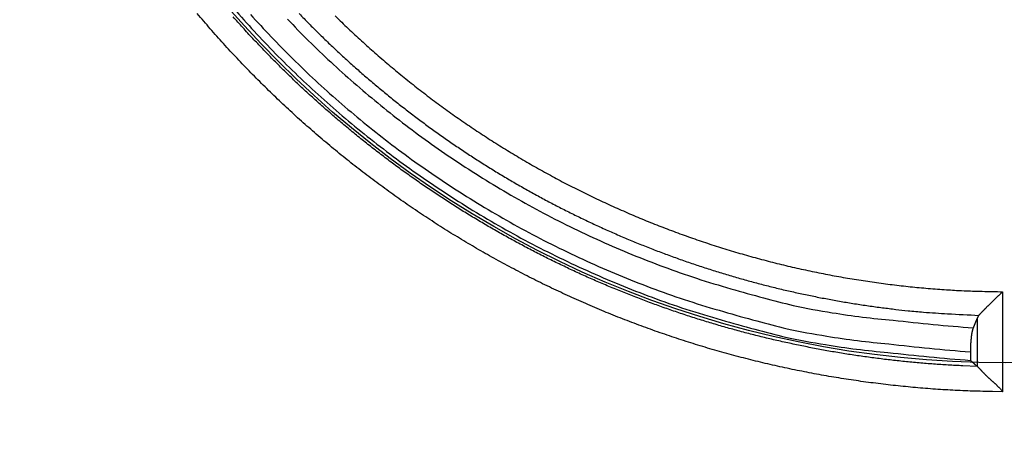
# Model space of a CAD drawing. Units: millimetres. Extents: x 133 to 1147, y 161 to 735.
# Drawn here: x 384 to 404, y 209 to 218 of the extents above; entities that cross this region are included whole.
import ezdxf

# ---------------------------------------------------------------- set-up
doc = ezdxf.new("R2010")
doc.units = ezdxf.units.MM
doc.layers.add('PIEZA', color=102, linetype='Continuous')
doc.layers.add('SECCION', color=2, linetype='Continuous')
doc.styles.get("Standard").update_dxf_attribs({"font": 'arial.ttf'})
doc.dimstyles.new('ACOTACION', dxfattribs={"dimtxt": 8, "dimasz": 8, "dimexe": 6, "dimexo": 0, "dimgap": 2, "dimtad": 1, "dimdec": 1, "dimdsep": 46, "dimtxsty": 'Standard', "dimcen": 0.09, "dimadec": 0, "dimazin": 2, "dimtp": 0.005, "dimtm": -0.005, "dimtfac": 1, "dimtdec": 1, "dimtmove": 0, "dimatfit": 3, "dimfxl": 1, "dimtolj": 1, "dimtzin": 0, "dimarcsym": 0})

# ---------------------------------------------------------------- blocks, each defined once
blk = doc.blocks.new('*D31')
at = {"layer": 'Defpoints', "color": 0}
for p in [(387.307, 243.382), (419.862, 219.459)]:
    blk.add_point(p, dxfattribs=at)
at = {"layer": 'SECCION', "color": 0, "lineweight": -2}
for p, q in [((380.86, 248.119), (374.414, 252.856)), ((387.307, 243.382), (419.862, 219.459)), ((452.205, 195.692), (426.309, 214.722))]:
    blk.add_line(p, q, dxfattribs=at)
at = {"layer": 'SECCION', "color": 0}
for points in [[(381.65, 249.193), (380.071, 247.044), (387.307, 243.382)], [(427.098, 215.796), (425.519, 213.647), (419.862, 219.459)]]:
    blk.add_solid(points, dxfattribs=at)
at = {"layer": 'SECCION', "color": 0, "insert": (446.216, 207.922), "char_height": 8, "attachment_point": 5, "rotation": 323.6904}
blk.add_mtext('\\A1;∅40', dxfattribs=at)

msp = doc.modelspace()

# ---------------------------------------------------------------- linework, layer by layer
at = {"layer": 'PIEZA'}
for p, q in [((403.529, 212.617), (403.529, 210.654)), ((403.032, 211.151), (403.032, 212.107)), ((402.896, 211.437), (402.896, 211.269))]:
    msp.add_line(p, q, dxfattribs=at)
for points in [[(388.232, 218.403, 0.007259), (388.623, 217.954, 0.00735), (389.033, 217.511, 0.007416), (389.462, 217.075, 0.007541), (389.91, 216.647, 0.007617), (390.376, 216.227, 0.00773), (390.86, 215.818, 0.007798), (391.363, 215.42, 0.007902), (391.884, 215.034, 0.007975), (392.423, 214.661, 0.008093), (392.979, 214.303, 0.008132), (393.552, 213.959, 0.008172), (394.141, 213.632, 0.008306), (394.746, 213.322, 0.008572), (395.367, 213.031, 0.008364), (396, 212.759, 0.007855), (396.641, 212.508, 0.008754), (397.307, 212.276, 0.010564), (398, 212.066, 0.00799), (398.659, 211.881, 0.00265), (399.26, 211.724, 0.011443), (400.048, 211.578, 0.019845), (401.276, 211.425, 0.009651), (402.896, 211.269, 0.005054)], [(403.529, 210.654), (403.333, 210.656, -0.002345), (403.137, 210.66, -0.002344), (402.941, 210.666, -0.002345), (402.746, 210.673, -0.002348), (402.55, 210.683, -0.002348), (402.354, 210.694, -0.002344), (402.159, 210.707, -0.002342), (401.963, 210.722, -0.002341), (401.768, 210.739, -0.002339), (401.573, 210.758, -0.002338), (401.378, 210.778, -0.002337), (401.183, 210.801, -0.002336), (400.988, 210.825, -0.002335), (400.794, 210.851, -0.002335), (400.6, 210.878, -0.002334), (400.406, 210.908, -0.002334), (400.213, 210.939, -0.002335), (400.019, 210.973, -0.002335), (399.826, 211.008, -0.002336), (399.634, 211.045, -0.002337), (399.442, 211.083, -0.002338), (399.25, 211.124, -0.002339), (399.058, 211.166, -0.00234), (398.867, 211.21, -0.002342), (398.677, 211.256, -0.002344), (398.487, 211.304, -0.002346), (398.297, 211.353, -0.002348), (398.108, 211.405, -0.002352), (397.919, 211.458, -0.002353), (397.731, 211.512, -0.002352), (397.543, 211.569, -0.002351), (397.356, 211.627, -0.002348), (397.169, 211.688, -0.002346), (396.983, 211.749, -0.002344), (396.798, 211.813, -0.002342), (396.613, 211.879, -0.00234), (396.429, 211.946, -0.002339), (396.245, 212.015, -0.002338), (396.062, 212.085, -0.002337), (395.88, 212.157, -0.002336), (395.698, 212.231, -0.002336), (395.518, 212.307, -0.002336), (395.338, 212.385, -0.002335), (395.158, 212.464, -0.002336), (394.98, 212.544, -0.002336), (394.802, 212.627, -0.002336), (394.625, 212.711, -0.002337), (394.448, 212.797, -0.002338), (394.273, 212.884, -0.002339), (394.098, 212.973, -0.002341), (393.924, 213.064, -0.002342), (393.751, 213.156, -0.002344), (393.579, 213.25, -0.002346), (393.408, 213.346, -0.002349), (393.238, 213.443, -0.00235), (393.069, 213.542, -0.00235), (392.9, 213.642, -0.002349), (392.733, 213.744, -0.002346), (392.566, 213.848, -0.002344), (392.401, 213.953, -0.002342), (392.237, 214.06, -0.002341), (392.073, 214.168, -0.002339), (391.911, 214.278, -0.002338), (391.749, 214.389, -0.002337), (391.589, 214.502, -0.002337), (391.43, 214.616, -0.002336), (391.271, 214.732, -0.002336), (391.114, 214.849, -0.002336), (390.958, 214.968, -0.002336), (390.803, 215.088, -0.002336), (390.65, 215.21, -0.002336), (390.497, 215.333, -0.002337), (390.346, 215.457, -0.002338), (390.196, 215.583, -0.002339), (390.046, 215.71, -0.002341), (389.899, 215.839, -0.002342), (389.752, 215.969, -0.002344), (389.607, 216.101, -0.002346), (389.462, 216.234, -0.002348), (389.32, 216.368, -0.002351), (389.178, 216.503, -0.002353), (389.038, 216.64, -0.002353), (388.899, 216.778, -0.002352), (388.761, 216.918, -0.002349), (388.625, 217.059, -0.002346), (388.489, 217.201, -0.002344), (388.356, 217.344, -0.002343), (388.223, 217.489, -0.002341), (388.092, 217.635, -0.00234), (387.963, 217.782, -0.002339), (387.835, 217.93, -0.002337), (387.708, 218.08, -0.002335)], [(403.031, 211.152), (402.744, 211.163, -0.003507), (402.458, 211.177, -0.00351), (402.173, 211.196, -0.003508), (401.887, 211.219, -0.003502), (401.602, 211.246, -0.003499), (401.317, 211.277, -0.003497), (401.033, 211.312, -0.003495), (400.749, 211.351, -0.003494), (400.466, 211.393, -0.003494), (400.184, 211.44, -0.003494), (399.902, 211.491, -0.003495), (399.621, 211.546, -0.003497), (399.341, 211.605, -0.0035), (399.061, 211.667, -0.003503), (398.783, 211.734, -0.003507), (398.505, 211.804, -0.003513), (398.228, 211.879, -0.003517), (397.953, 211.957, -0.003521), (397.679, 212.039, -0.003519), (397.406, 212.125, -0.003513), (397.134, 212.215, -0.003508), (396.863, 212.309, -0.003504), (396.594, 212.406, -0.003501), (396.326, 212.508, -0.003498), (396.06, 212.613, -0.003497), (395.795, 212.722, -0.003495), (395.531, 212.834, -0.003495), (395.27, 212.95, -0.003495), (395.01, 213.07, -0.003496), (394.751, 213.194, -0.003498), (394.495, 213.321, -0.0035), (394.24, 213.452, -0.003503), (393.987, 213.586, -0.003507), (393.736, 213.724, -0.003513), (393.487, 213.865, -0.003516), (393.24, 214.01, -0.003516), (392.995, 214.158, -0.003513), (392.752, 214.31, -0.003507), (392.512, 214.466, -0.003503), (392.273, 214.624, -0.0035), (392.037, 214.786, -0.003498), (391.803, 214.951, -0.003496), (391.572, 215.12, -0.003496), (391.343, 215.292, -0.003495), (391.116, 215.467, -0.003496), (390.892, 215.645, -0.003497), (390.67, 215.826, -0.003499), (390.451, 216.01, -0.003501), (390.235, 216.198, -0.003504), (390.021, 216.388, -0.003509), (389.81, 216.582, -0.003513), (389.601, 216.778, -0.003518), (389.396, 216.977, -0.003522), (389.193, 217.18, -0.003524), (388.993, 217.385, -0.003512), (388.796, 217.593, -0.003485), (388.602, 217.803, -0.003511), (388.411, 218.017, -0.003578)], [(388.751, 218.063, 0.007346), (389.158, 217.624, 0.007411), (389.583, 217.192, 0.007536), (390.027, 216.768, 0.007612), (390.489, 216.352, 0.007725), (390.969, 215.947, 0.007793), (391.467, 215.552, 0.007897), (391.984, 215.17, 0.00797), (392.517, 214.8, 0.008088), (393.069, 214.445, 0.008127), (393.636, 214.105, 0.008167), (394.22, 213.781, 0.0083), (394.82, 213.474, 0.008566), (395.435, 213.185, 0.008358), (396.062, 212.915, 0.00785), (396.698, 212.666, 0.008748), (397.357, 212.437, 0.010557), (398.045, 212.228, 0.007984), (398.697, 212.045, 0.002648), (399.293, 211.889, 0.011435), (400.073, 211.745, 0.019831), (401.291, 211.593, 0.009644), (402.896, 211.437, 0.005051)], [(389.71, 218.078, 0.003507), (389.9, 217.883, 0.003513), (390.093, 217.691, 0.003517), (390.288, 217.501, 0.00352), (390.487, 217.314, 0.003519), (390.687, 217.13, 0.003512), (390.891, 216.949, 0.003507), (391.097, 216.771, 0.003504), (391.305, 216.596, 0.003501), (391.516, 216.423, 0.003498), (391.729, 216.254, 0.003496), (391.945, 216.088, 0.003495), (392.163, 215.924, 0.003495), (392.383, 215.764, 0.003495), (392.606, 215.607, 0.003496), (392.83, 215.453, 0.003498), (393.057, 215.302, 0.0035), (393.286, 215.155, 0.003503), (393.517, 215.01, 0.003507), (393.75, 214.869, 0.003513), (393.985, 214.732, 0.003515), (394.222, 214.597, 0.003515), (394.461, 214.466, 0.003512), (394.701, 214.338, 0.003507), (394.944, 214.214, 0.003503), (395.188, 214.093, 0.0035), (395.433, 213.976, 0.003497), (395.681, 213.862, 0.003496), (395.93, 213.751, 0.003495), (396.18, 213.644, 0.003494), (396.432, 213.541, 0.003495), (396.686, 213.441, 0.003496), (396.94, 213.345, 0.003497), (397.196, 213.252, 0.0035), (397.454, 213.163, 0.003503), (397.712, 213.078, 0.003507), (397.972, 212.996, 0.003511), (398.233, 212.918, 0.003516), (398.495, 212.843, 0.00352), (398.758, 212.772, 0.003523), (399.022, 212.706, 0.00351), (399.287, 212.642, 0.003483), (399.553, 212.583, 0.003509), (399.82, 212.527, 0.003577), (400.087, 212.475, 0.003473), (400.355, 212.427, 0.003242), (400.622, 212.382, 0.003576), (400.893, 212.341, 0.004262), (401.172, 212.304, 0.003236), (401.433, 212.271, 0.001109), (401.67, 212.244, 0.004566), (401.975, 212.217, 0.007874), (402.446, 212.186, 0.003852), (403.063, 212.153, 0.00204)], [(390.417, 218.033, 0.002348), (390.544, 217.909, 0.00235), (390.672, 217.787, 0.002349), (390.801, 217.665, 0.002347), (390.932, 217.545, 0.002344), (391.063, 217.426, 0.002342), (391.196, 217.309, 0.00234), (391.33, 217.192, 0.002339), (391.465, 217.077, 0.002337), (391.601, 216.963, 0.002336), (391.738, 216.851, 0.002334), (391.876, 216.739, 0.002334), (392.015, 216.629, 0.002333), (392.155, 216.521, 0.002332), (392.296, 216.413, 0.002332), (392.439, 216.307, 0.002332), (392.582, 216.203, 0.002332), (392.726, 216.099, 0.002332), (392.871, 215.997, 0.002333), (393.017, 215.897, 0.002334), (393.164, 215.797, 0.002335), (393.312, 215.7, 0.002336), (393.461, 215.603, 0.002337), (393.611, 215.508, 0.002339), (393.761, 215.414, 0.00234), (393.913, 215.322, 0.002342), (394.065, 215.231, 0.002345), (394.218, 215.142, 0.002347), (394.372, 215.054, 0.002347), (394.527, 214.968, 0.002345), (394.683, 214.883, 0.002342), (394.839, 214.799, 0.00234), (394.996, 214.717, 0.002339), (395.155, 214.637, 0.002337), (395.313, 214.558, 0.002336), (395.473, 214.48, 0.002334), (395.633, 214.404, 0.002333), (395.794, 214.329, 0.002333), (395.956, 214.256, 0.002332), (396.118, 214.185, 0.002332), (396.281, 214.115, 0.002332), (396.444, 214.046, 0.002332), (396.609, 213.979, 0.002332), (396.774, 213.914, 0.002333), (396.939, 213.85, 0.002333), (397.105, 213.788, 0.002334), (397.272, 213.727, 0.002335), (397.439, 213.668, 0.002337), (397.607, 213.61, 0.002338), (397.775, 213.554, 0.00234), (397.944, 213.5, 0.002342), (398.113, 213.447, 0.002344), (398.283, 213.396, 0.002347), (398.453, 213.346, 0.002348), (398.624, 213.298, 0.002349), (398.795, 213.252, 0.002348), (398.967, 213.207, 0.002345), (399.139, 213.164, 0.002342), (399.311, 213.122, 0.00234), (399.484, 213.082, 0.002338), (399.657, 213.044, 0.002337), (399.831, 213.007, 0.002335), (400.005, 212.972, 0.002334), (400.179, 212.939, 0.002333), (400.353, 212.907, 0.002331), (400.528, 212.877, 0.002332), (400.703, 212.848, 0.002336), (400.879, 212.822, 0.00233), (401.054, 212.796, 0.002316), (401.23, 212.773, 0.002336), (401.406, 212.751, 0.002384), (401.583, 212.731, 0.002317), (401.759, 212.712, 0.002164), (401.934, 212.695, 0.002389), (402.112, 212.68, 0.00285), (402.294, 212.666, 0.002165), (402.466, 212.654, 0.000745), (402.621, 212.644, 0.003057), (402.82, 212.635, 0.005259), (403.127, 212.626, 0.002572), (403.529, 212.617, 0.001363)], [(389.479, 217.97, 0.007437), (389.895, 217.545, 0.007564), (390.329, 217.129, 0.00764), (390.782, 216.722, 0.007755), (391.252, 216.324, 0.007823), (391.741, 215.937, 0.007928), (392.247, 215.561, 0.008001), (392.77, 215.199, 0.00812), (393.311, 214.85, 0.008159), (393.867, 214.516, 0.0082), (394.439, 214.198, 0.008334), (395.028, 213.897, 0.008602), (395.632, 213.614, 0.008393), (396.246, 213.35, 0.007883), (396.87, 213.106, 0.008785), (397.517, 212.881, 0.010601), (398.191, 212.677, 0.008018), (398.832, 212.498, 0.00266), (399.417, 212.346, 0.011483), (400.182, 212.205, 0.019914), (401.376, 212.058, 0.009685), (402.95, 211.908, 0.005072)], [(403.063, 212.153), (403.07, 212.161, -0.002453), (403.077, 212.169, -0.002287), (403.085, 212.178, -0.002073), (403.093, 212.187, -0.001835), (403.101, 212.196, -0.001647), (403.11, 212.206, -0.001492), (403.119, 212.216, -0.001355), (403.129, 212.226, -0.00123), (403.139, 212.236, -0.001121), (403.149, 212.246, -0.001022), (403.159, 212.257, -0.000936), (403.17, 212.268, -0.000856), (403.181, 212.279, -0.000785), (403.192, 212.29, -0.000719), (403.203, 212.302, -0.000661), (403.215, 212.313, -0.000604), (403.227, 212.325, -0.000555), (403.239, 212.337, -0.000507), (403.251, 212.349, -0.000465), (403.263, 212.361, -0.000423), (403.276, 212.373, -0.000386), (403.289, 212.386, -0.000349), (403.301, 212.398, -0.000317), (403.314, 212.411, -0.000283), (403.327, 212.424, -0.000254), (403.341, 212.436, -0.000222), (403.354, 212.449, -0.000196), (403.367, 212.462, -0.000167), (403.381, 212.475, -0.000141), (403.394, 212.488, -0.000115), (403.408, 212.501, -0.000091), (403.421, 212.514, -0.000056), (403.435, 212.527, -0.000041), (403.448, 212.54, -0.000055), (403.46, 212.551, 0.000022), (403.475, 212.566, 0.000146), (403.499, 212.588, 0.000079), (403.529, 212.617, 0.000036)], [(403.032, 212.107), (403.029, 212.101, -0.000005), (403.026, 212.094, -0.000005), (403.024, 212.087, -0.000005), (403.021, 212.081, -0.000005), (403.018, 212.074, -0.000005), (403.016, 212.068, -0.000005), (403.013, 212.061, -0.000005), (403.01, 212.054, -0.000005), (403.008, 212.048, -0.000005), (403.005, 212.041, -0.000005), (403.002, 212.034, -0.000005), (402.999, 212.028, -0.000005), (402.997, 212.021, -0.000005), (402.994, 212.014, -0.000005), (402.991, 212.008, -0.000005), (402.989, 212.001, -0.000005), (402.986, 211.995, -0.000005), (402.983, 211.988, -0.000005), (402.98, 211.981, -0.000005), (402.978, 211.975, -0.000005), (402.975, 211.968, -0.000005), (402.972, 211.961, -0.000006), (402.969, 211.954, -0.000005), (402.967, 211.948, -0.000002), (402.964, 211.942, -0.000006), (402.961, 211.935, -0.000011), (402.957, 211.923, -0.000005), (402.95, 211.908, -0.000003)], [(403.063, 212.153), (403.062, 212.152, 0.001581), (403.061, 212.151, 0.00159), (403.06, 212.15, 0.001614), (403.059, 212.148, 0.001655), (403.058, 212.147, 0.001691), (403.057, 212.146, 0.001724), (403.056, 212.145, 0.001758), (403.055, 212.144, 0.001794), (403.054, 212.143, 0.00183), (403.053, 212.142, 0.001866), (403.052, 212.141, 0.001902), (403.051, 212.14, 0.001939), (403.05, 212.138, 0.001975), (403.049, 212.137, 0.002013), (403.049, 212.136, 0.002049), (403.048, 212.135, 0.002087), (403.047, 212.134, 0.002124), (403.046, 212.133, 0.002163), (403.045, 212.132, 0.0022), (403.045, 212.131, 0.002239), (403.044, 212.129, 0.002276), (403.043, 212.128, 0.002314), (403.042, 212.127, 0.002353), (403.042, 212.126, 0.002396), (403.041, 212.125, 0.002427), (403.04, 212.124, 0.00245), (403.039, 212.123, 0.002509), (403.039, 212.121, 0.002602), (403.038, 212.12, 0.002562), (403.037, 212.119, 0.00242), (403.037, 212.118, 0.002716), (403.036, 212.117, 0.0033), (403.036, 212.116, 0.002524), (403.035, 212.114, 0.000838), (403.035, 212.113, 0.003646), (403.034, 212.112, 0.006424), (403.033, 212.11, 0.003173), (403.032, 212.107, 0.001683)], [(402.95, 211.908), (402.949, 211.904, 0.004593), (402.947, 211.899, 0.004283), (402.946, 211.895, 0.003986), (402.944, 211.89, 0.003726), (402.942, 211.885, 0.003481), (402.941, 211.88, 0.003268), (402.939, 211.875, 0.003073), (402.938, 211.87, 0.002906), (402.936, 211.864, 0.002729), (402.935, 211.859, 0.002567), (402.933, 211.853, 0.002425), (402.932, 211.847, 0.002298), (402.93, 211.841, 0.002188), (402.929, 211.834, 0.00209), (402.928, 211.828, 0.001997), (402.926, 211.821, 0.001913), (402.925, 211.815, 0.001834), (402.924, 211.808, 0.001762), (402.922, 211.801, 0.001694), (402.921, 211.794, 0.001632), (402.92, 211.787, 0.001574), (402.919, 211.779, 0.00152), (402.918, 211.772, 0.001469), (402.917, 211.764, 0.001423), (402.915, 211.757, 0.001379), (402.914, 211.749, 0.001339), (402.913, 211.741, 0.0013), (402.912, 211.733, 0.001265), (402.911, 211.725, 0.001232), (402.91, 211.717, 0.001202), (402.909, 211.709, 0.001172), (402.908, 211.7, 0.001146), (402.908, 211.692, 0.00112), (402.907, 211.683, 0.001097), (402.906, 211.675, 0.001075), (402.905, 211.666, 0.001055), (402.904, 211.657, 0.001035), (402.904, 211.648, 0.001018), (402.903, 211.639, 0.001001), (402.902, 211.63, 0.000986), (402.902, 211.621, 0.000971), (402.901, 211.612, 0.000958), (402.9, 211.603, 0.000946), (402.9, 211.593, 0.000937), (402.899, 211.584, 0.000924), (402.899, 211.574, 0.000909), (402.898, 211.565, 0.000908), (402.898, 211.555, 0.00092), (402.898, 211.546, 0.000886), (402.897, 211.536, 0.000821), (402.897, 211.526, 0.000902), (402.897, 211.517, 0.001071), (402.896, 211.506, 0.000805), (402.896, 211.497, 0.000268), (402.896, 211.488, 0.001137), (402.896, 211.477, 0.001948), (402.896, 211.46, 0.000943), (402.896, 211.437, 0.000496)], [(402.896, 211.269), (402.9, 211.265, -0.000011), (402.905, 211.261, -0.000011), (402.909, 211.257, -0.000011), (402.914, 211.253, -0.000011), (402.918, 211.249, -0.000011), (402.923, 211.245, -0.000011), (402.927, 211.241, -0.000011), (402.932, 211.237, -0.000011), (402.936, 211.234, -0.000011), (402.941, 211.23, -0.000011), (402.945, 211.226, -0.000011), (402.95, 211.222, -0.000011), (402.954, 211.218, -0.000011), (402.959, 211.214, -0.000011), (402.963, 211.21, -0.000011), (402.968, 211.206, -0.000011), (402.972, 211.202, -0.000011), (402.977, 211.199, -0.000012), (402.981, 211.195, -0.000011), (402.986, 211.191, -0.000011), (402.99, 211.187, -0.000012), (402.995, 211.183, -0.000014), (402.999, 211.179, -0.000011), (403.004, 211.175, -0.000004), (403.007, 211.172, -0.000015), (403.013, 211.167, -0.000026), (403.02, 211.161, -0.000013), (403.031, 211.152, -0.000007)], [(403.031, 211.152), (403.034, 211.148, -0.008388), (403.039, 211.145, -0.006918), (403.044, 211.14, -0.00538), (403.049, 211.135, -0.003911), (403.054, 211.13, -0.002931), (403.06, 211.124, -0.002224), (403.066, 211.117, -0.001669), (403.073, 211.11, -0.001178), (403.079, 211.103, -0.000803), (403.087, 211.095, -0.000462), (403.094, 211.087, -0.000196), (403.102, 211.079, 0.000066), (403.11, 211.07, 0.000271), (403.118, 211.061, 0.000484), (403.127, 211.052, 0.000652), (403.136, 211.042, 0.000835), (403.145, 211.033, 0.000982), (403.155, 211.023, 0.001147), (403.165, 211.013, 0.001282), (403.175, 211.002, 0.001443), (403.185, 210.992, 0.001567), (403.195, 210.981, 0.001709), (403.206, 210.971, 0.001855), (403.217, 210.96, 0.002059), (403.228, 210.95, 0.002106), (403.24, 210.939, 0.002029), (403.251, 210.928, 0.001801), (403.263, 210.918, 0.001381), (403.275, 210.907, 0.001045), (403.287, 210.896, 0.000714), (403.299, 210.885, 0.00042), (403.312, 210.874, 0.00009), (403.324, 210.863, -0.000197), (403.337, 210.852, -0.000517), (403.349, 210.841, -0.000783), (403.362, 210.83, -0.00107), (403.374, 210.818, -0.001364), (403.387, 210.807, -0.001735), (403.399, 210.795, -0.001901), (403.412, 210.783, -0.001953), (403.424, 210.771, -0.002561), (403.436, 210.759, -0.003647), (403.449, 210.746, -0.002767), (403.461, 210.734, -0.00045), (403.471, 210.723, -0.004831), (403.484, 210.708, -0.009532), (403.504, 210.685, -0.004705), (403.529, 210.654, -0.002413)]]:
    msp.add_lwpolyline(points, format="xyb", dxfattribs=at)
at = {"layer": 'SECCION', "color": 6}
msp.add_circle((403.585, 231.42), 20.2, dxfattribs=at)

# ---------------------------------------------------------------- dimensions: what is measured, and where the dimension line sits
at = {"layer": 'SECCION', "color": 5}
dim = msp.add_diameter_dim_2p(p1=(387.307, 243.382), p2=(419.862, 219.459), dimstyle='ACOTACION', override={"dimdec": 0}, dxfattribs=at)
dim.commit()
dim.dimension.update_dxf_attribs({"geometry": '*D31', "text_midpoint": (446.216, 207.922)})

doc.saveas('drawing.dxf')
